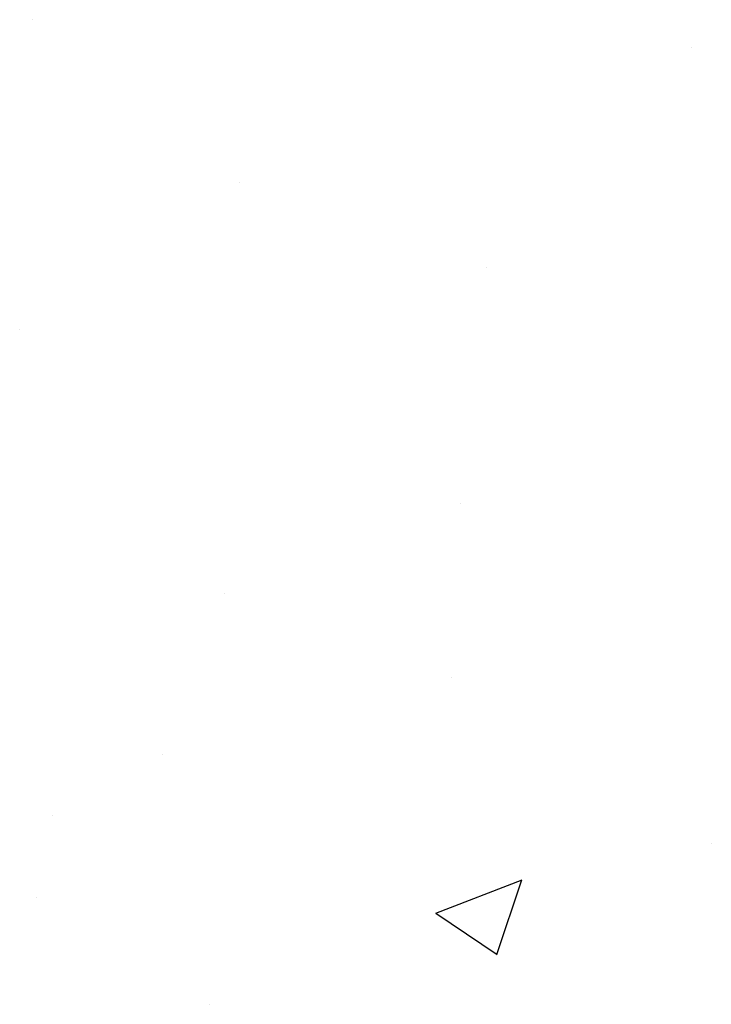
# Model space of a CAD drawing. Extents: x 1.9 to 39.8, y 0 to 26.3.
# Drawn here: x 34.7 to 35.5, y 1.4 to 2.4 of the extents above; entities that cross this region are included whole.
import ezdxf

# ---------------------------------------------------------------- set-up
doc = ezdxf.new("R2010")
doc.units = 0
doc.layers.get('0').update_dxf_attribs({"linetype": 'CONTINUOUS'})
doc.layers.add('ROUGH_OPENING', color=6, linetype='CONTINUOUS')

# ---------------------------------------------------------------- blocks, each defined once
blk = doc.blocks.new('*X41')
at = {"color": 0}
for p, q in [((34.76279, 2.3762), (34.76279, 2.3762)), ((35.43007, 2.34801), (35.43007, 2.34801)), ((34.97218, 2.21085), (34.97218, 2.21085)), ((35.22276, 2.12498), (35.22276, 2.12498)), ((34.74934, 2.06265), (34.74934, 2.06265)), ((35.19563, 1.88593), (35.19563, 1.88593)), ((34.95698, 1.79473), (34.95698, 1.79473)), ((35.18665, 1.70927), (35.18665, 1.70927)), ((34.89392, 1.63196), (34.89392, 1.63196)), ((34.78293, 1.56955), (34.78293, 1.56955)), ((35.45021, 1.54136), (35.45021, 1.54136)), ((35.17091, 1.47107), (35.25844, 1.50467)), ((35.23301, 1.42912), (35.25836, 1.50466)), ((34.76617, 1.48634), (34.76617, 1.48634)), ((35.17091, 1.47107), (35.23309, 1.42913)), ((34.94178, 1.37862), (34.94178, 1.37862))]:
    blk.add_line(p, q, dxfattribs=at)

msp = doc.modelspace()

# ---------------------------------------------------------------- block references
at = {"layer": 'ROUGH_OPENING', "linetype": 'CONTINUOUS'}
msp.add_blockref('*X41', (0, 0), dxfattribs=at)

doc.saveas('drawing.dxf')
